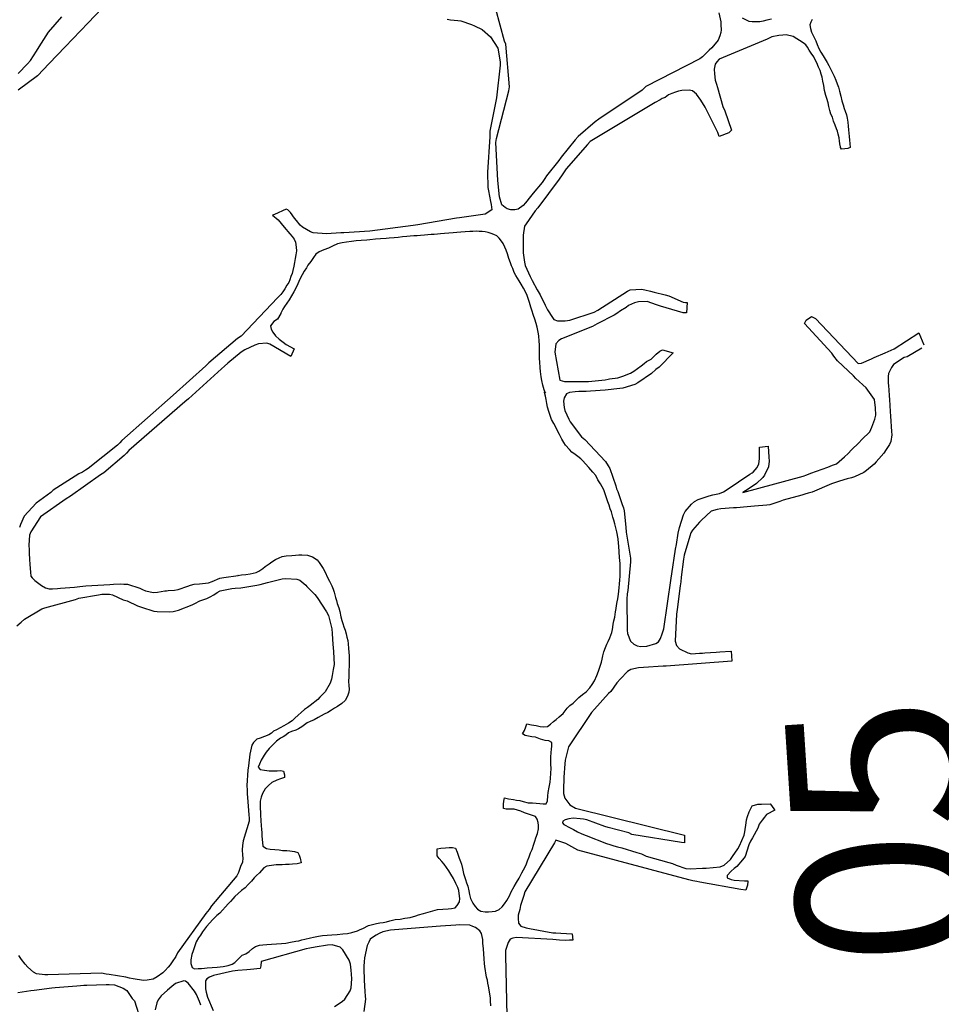
# Model space of a CAD drawing. Units: metres. Extents: x 663899 to 707029, y 2262845 to 2277289.
# Drawn here: x 704486 to 704799, y 2263474 to 2263808 of the extents above; entities that cross this region are included whole.
import ezdxf

# ---------------------------------------------------------------- set-up
doc = ezdxf.new("R2010")
doc.units = ezdxf.units.M
doc.header["$MEASUREMENT"] = 0
for name, color, linetype in [('CAMINOS', 131, 'Continuous'), ('NUMERO DE COLONIA', 3, 'Continuous'), ('POLIGONOS_MANZANAS', 47, 'Continuous')]:
    doc.layers.add(name, color=color, linetype=linetype)

msp = doc.modelspace()

# ---------------------------------------------------------------- linework, layer by layer
at = {"layer": 'CAMINOS'}
for points in [[(704723.759, 2263810.616), (704724.365, 2263807.591), (704724.439, 2263806.574), (704724.56, 2263804.893), (704724.362, 2263803.996), (704724.091, 2263802.814), (704723.441, 2263801.295), (704721.343, 2263798.787), (704720.46, 2263797.918), (704718.188, 2263795.692), (704717.264, 2263794.959), (704698.934, 2263785.558), (704697.598, 2263784.316), (704682.93, 2263774.467), (704681.659, 2263773.601), (704675.939, 2263768.646), (704674.924, 2263767.457), (704670.093, 2263761.575), (704669.323, 2263760.435), (704665.091, 2263755.278), (704664.52, 2263754.384), (704663.613, 2263752.986), (704660.559, 2263749.34), (704659.651, 2263748.174), (704657.972, 2263746.1), (704657.188, 2263745.144), (704655.495, 2263743.891), (704654.33, 2263743.713), (704653.033, 2263743.636), (704651.733, 2263744.037), (704651.054, 2263744.422), (704650.004, 2263745.43), (704649.124, 2263748.156), (704648.636, 2263753.622), (704647.951, 2263766.529), (704648.177, 2263767.909), (704652.274, 2263784.152), (704652.561, 2263785.536), (704651.283, 2263799.996), (704650.901, 2263800.975), (704647.907, 2263811.932)], [(704485.574, 2263790.024), (704488.716, 2263793.304), (704489.686, 2263794.475), (704491.828, 2263797.668), (704492.719, 2263799.065), (704495.861, 2263804.064), (704500.37, 2263809.257)], [(704631.335, 2263808.471), (704632.494, 2263808.307), (704635.042, 2263808.011), (704636.059, 2263807.883), (704639.601, 2263806.729), (704640.656, 2263806.278), (704643.28, 2263804.949), (704646.081, 2263802.455), (704648.561, 2263798.606), (704649.421, 2263794.004), (704649.423, 2263792.904), (704648.086, 2263781.803), (704645.871, 2263770.407), (704645.856, 2263768.485), (704645.036, 2263756.447), (704645.197, 2263751.22), (704645.371, 2263750.101), (704646.078, 2263746.542), (704646.372, 2263745.478), (704646.567, 2263743.648), (704644.234, 2263742.239), (704635.595, 2263740.995), (704634.537, 2263740.84), (704621.368, 2263738.556), (704619.767, 2263738.393), (704605.053, 2263736.461), (704596.271, 2263735.903), (704595.268, 2263735.831), (704590.297, 2263735.533), (704585.853, 2263735.878), (704584.911, 2263736.259), (704582.149, 2263737.78), (704581.389, 2263738.437), (704580.141, 2263740.036), (704579.49, 2263740.904), (704578.079, 2263742.832), (704577.255, 2263743.718), (704576.618, 2263743.95), (704572.64, 2263742.143), (704572.023, 2263741.882), (704573.919, 2263740.315), (704575.977, 2263737.798), (704577.943, 2263735.492), (704578.655, 2263734.644), (704579.315, 2263733.67), (704579.822, 2263732.668), (704580.065, 2263731.027), (704580.158, 2263729.732), (704579.973, 2263728.432), (704579.678, 2263727.155), (704579.448, 2263725.837), (704579.231, 2263724.551), (704578.905, 2263723.055), (704578.635, 2263722.06), (704578.263, 2263720.994), (704577.936, 2263719.947), (704577.538, 2263719.005), (704576.91, 2263718.044), (704576.239, 2263716.834), (704575.521, 2263715.805), (704574.842, 2263714.92), (704573.652, 2263713.795), (704561.37, 2263700.741), (704560.127, 2263699.923), (704550.331, 2263691.73), (704549.356, 2263690.636), (704538.217, 2263680.641), (704520.756, 2263665.244), (704520.115, 2263664.469), (704519.361, 2263663.748), (704509.289, 2263655.736)], [(704755.395, 2263808.417), (704754.946, 2263807.521), (704754.689, 2263806.551), (704754.823, 2263805.313), (704755.23, 2263804.103), (704755.734, 2263802.977), (704756.281, 2263802.054), (704756.678, 2263801.102), (704757.166, 2263799.838), (704757.749, 2263798.536), (704758.353, 2263797.314), (704759.124, 2263795.971), (704759.808, 2263794.877), (704760.561, 2263793.715), (704761.096, 2263792.746), (704761.773, 2263791.424), (704762.293, 2263790.3), (704762.862, 2263789.135), (704763.466, 2263787.775), (704763.935, 2263786.555), (704764.368, 2263785.377), (704764.733, 2263783.964), (704765.134, 2263782.325), (704765.576, 2263780.751), (704765.966, 2263779.387), (704766.328, 2263778.156), (704766.668, 2263777.167), (704767.072, 2263775.972), (704767.384, 2263774.797), (704767.576, 2263773.429), (704767.708, 2263772.07), (704767.824, 2263770.861), (704767.931, 2263769.743), (704768.036, 2263768.656), (704768.165, 2263767.311), (704768.268, 2263766.239), (704768.395, 2263764.925), (704767.558, 2263764.585), (704766.547, 2263764.472), (704765.383, 2263764.36), (704765.08, 2263764.819), (704765.013, 2263765.194), (704764.973, 2263765.449), (704764.774, 2263767.045), (704764.641, 2263768.115), (704764.304, 2263769.394), (704764.025, 2263770.389), (704763.762, 2263771.232), (704763.203, 2263772.428), (704762.655, 2263773.855), (704762.316, 2263775.164), (704761.806, 2263776.181), (704761.411, 2263777.424), (704761.095, 2263778.812), (704760.836, 2263780.083), (704760.372, 2263781.577), (704760.08, 2263782.54), (704759.638, 2263784.282), (704759.351, 2263785.992), (704759.088, 2263787.461), (704758.814, 2263788.73), (704758.495, 2263789.827), (704758.101, 2263791.07), (704757.638, 2263792.23), (704756.97, 2263793.629), (704756.49, 2263794.65), (704755.949, 2263795.681), (704755.13, 2263796.897), (704754.461, 2263797.992), (704753.891, 2263798.989), (704753.28, 2263799.798), (704752.42, 2263800.446), (704748.994, 2263802.569), (704746.546, 2263803.183), (704745.485, 2263803.075), (704744.115, 2263802.929), (704741.733, 2263802.432), (704740.147, 2263801.635), (704738.757, 2263801.116), (704723.826, 2263794.906), (704723.039, 2263793.998), (704722.444, 2263793.211), (704722.165, 2263791.501), (704722.279, 2263789.928), (704722.469, 2263787.726), (704722.908, 2263786.378), (704723.312, 2263785.292), (704725.051, 2263778.816), (704725.715, 2263777.36), (704728.055, 2263770.727), (704727.154, 2263769.903), (704723.821, 2263768.607), (704723.424, 2263770.02), (704719.6, 2263777.446), (704719.035, 2263778.613), (704717.597, 2263780.911), (704716.084, 2263782.971), (704714.728, 2263784.144), (704713.659, 2263784.346), (704711.095, 2263784.207), (704710.02, 2263784.067), (704709.024, 2263783.685), (704707.709, 2263783.218), (704706.643, 2263782.723), (704705.433, 2263781.876), (704704.481, 2263781.543), (704703.756, 2263781.073), (704702.022, 2263780.172), (704679.923, 2263766.935), (704679.084, 2263765.883), (704671.836, 2263757.641), (704670.476, 2263755.636), (704669.428, 2263754.058), (704662.178, 2263744.328), (704661.303, 2263743.35), (704658.26, 2263738.899), (704657.648, 2263738.142), (704657.186, 2263735.086), (704657.187, 2263733.801), (704657.153, 2263730.203), (704657.232, 2263729.093), (704657.652, 2263725.868), (704657.921, 2263724.726), (704659.538, 2263721.015), (704660.298, 2263719.722), (704661.976, 2263716.465), (704663.014, 2263714.757), (704664.677, 2263711.267), (704665.518, 2263709.732), (704667.137, 2263707.06), (704667.606, 2263706.365), (704668.83, 2263705.957), (704671.432, 2263705.991), (704673.096, 2263706.142), (704681.378, 2263708.895), (704682.586, 2263709.556), (704692.643, 2263716.048), (704693.616, 2263716.537), (704697.386, 2263716.717), (704698.593, 2263716.54), (704700.459, 2263716.04), (704701.755, 2263715.7), (704705.444, 2263714.851), (704706.763, 2263714.42), (704711.641, 2263712.355), (704712.41, 2263712.225), (704713, 2263712.206), (704712.698, 2263708.666), (704711.535, 2263708.674), (704703.866, 2263710.956), (704702.468, 2263711.412), (704699.336, 2263712.488), (704696.367, 2263712.366), (704695.085, 2263712.103), (704693.044, 2263711.165), (704692.207, 2263710.516), (704690.245, 2263709.351), (704689.009, 2263708.425), (704688.148, 2263707.897), (704682.364, 2263704.891), (704680.801, 2263704.003), (704670.265, 2263699.831), (704669.294, 2263699.312), (704668.324, 2263698.157), (704667.97, 2263695.326), (704669.609, 2263685.759), (704671.233, 2263685.365), (704676.851, 2263685.307), (704678.138, 2263685.291), (704679.465, 2263685.387), (704685.027, 2263685.882), (704686.065, 2263686.097), (704686.569, 2263686.211), (704689.406, 2263686.633), (704690.375, 2263686.967), (704691.028, 2263687.153), (704693.728, 2263688.185), (704694.785, 2263688.805), (704697.272, 2263690.658), (704698.346, 2263691.448), (704699.121, 2263692.094), (704700.675, 2263692.903), (704701.387, 2263693.56), (704702.36, 2263694.684), (704703.703, 2263695.633), (704704.57, 2263696.068), (704708.157, 2263695.134), (704703.411, 2263690.234), (704702.352, 2263689.429), (704700.795, 2263688.03), (704696.204, 2263684.832), (704695.127, 2263684.288), (704691.073, 2263683.097), (704690.013, 2263682.957), (704685.027, 2263682.442), (704680.08, 2263682.038), (704678.579, 2263681.991), (704676.087, 2263681.935), (704674.868, 2263681.847), (704672.964, 2263681.585), (704671.915, 2263681.09), (704671.098, 2263679.745), (704670.959, 2263678.666), (704671.096, 2263676.553), (704671.419, 2263675.507), (704672.751, 2263672.535), (704673.174, 2263671.62), (704676.985, 2263666.503), (704678.183, 2263665.598), (704685.156, 2263658.152), (704686.101, 2263656.671), (704686.711, 2263655.723), (704688.667, 2263649.929), (704688.945, 2263648.864), (704689.325, 2263647.9), (704690.863, 2263643.563), (704691.337, 2263642.358), (704691.567, 2263641.336), (704692.091, 2263635.81), (704692.225, 2263634.163), (704693.688, 2263625.31), (704693.72, 2263623.996), (704692.776, 2263614.319), (704692.565, 2263613.173), (704692.399, 2263611.394), (704692.577, 2263600.791), (704692.652, 2263599.743), (704693.727, 2263597.108), (704694.795, 2263596.055), (704695.968, 2263595.488), (704697.254, 2263595.303), (704699.216, 2263595.398), (704702.345, 2263596.29), (704703.184, 2263596.91), (704703.915, 2263597.954), (704704.497, 2263599.562), (704704.976, 2263601.285), (704707.557, 2263618.55), (704707.746, 2263620.004), (704709, 2263628.401), (704709.356, 2263629.916), (704709.924, 2263633.846), (704710.313, 2263635.749), (704711.757, 2263640.007), (704712.278, 2263641.176), (704714.426, 2263643.625), (704715.472, 2263644.6), (704716.632, 2263645.273), (704720.375, 2263646.488), (704721.669, 2263646.814), (704723.962, 2263647.275), (704725.319, 2263647.791), (704729.56, 2263650.686), (704730.437, 2263651.199), (704734.234, 2263653.799), (704735.081, 2263654.309), (704735.346, 2263654.499), (704736.794, 2263656.137), (704737.251, 2263657.317), (704737.51, 2263659.087), (704737.543, 2263660.144), (704737.497, 2263662.062), (704737.517, 2263663.071), (704740.443, 2263663.344), (704740.726, 2263659.646), (704740.811, 2263658.272), (704740.591, 2263656.381), (704739.184, 2263653.537), (704738.64, 2263652.691), (704736.537, 2263650.695), (704733.653, 2263648.767), (704732.81, 2263648.194), (704731.909, 2263647.571), (704752.387, 2263653.205), (704753.581, 2263653.633), (704755.031, 2263654.156), (704760.759, 2263656.213), (704762.309, 2263656.867), (704763.667, 2263657.384), (704766.474, 2263659.726), (704767.664, 2263660.85), (704768.8, 2263662.095), (704771.262, 2263664.488), (704772.283, 2263665.585), (704775.01, 2263668.185), (704775.758, 2263669.851), (704776.774, 2263672.528), (704777.09, 2263673.945), (704776.988, 2263676.433), (704776.664, 2263679.199), (704773.813, 2263683.238), (704770.316, 2263686.349), (704769.431, 2263687.231), (704764.07, 2263692.328), (704762.853, 2263693.929), (704762.099, 2263694.914), (704752.867, 2263705.093), (704753.452, 2263706.205), (704755.221, 2263707.48), (704756.514, 2263706.752), (704771.124, 2263691.474), (704772.215, 2263691.6), (704775.582, 2263693.084), (704776.54, 2263693.54), (704780.306, 2263695.084), (704781.253, 2263695.493), (704783.338, 2263696.45), (704791.696, 2263701.873), (704793.38, 2263697.842)], [(704741.665, 2263808.517), (704740.03, 2263808.182), (704738.785, 2263807.813), (704737.637, 2263807.606), (704736.635, 2263807.533), (704735.084, 2263807.53), (704734.032, 2263807.702), (704731.778, 2263808.856)], [(704685.2, 2263646.827), (704684.585, 2263648.471), (704684.059, 2263649.518), (704683.455, 2263650.59), (704682.627, 2263651.972), (704681.861, 2263653.342), (704680.925, 2263654.483), (704680.232, 2263655.269), (704679.55, 2263656.135), (704678.394, 2263657.322), (704677.53, 2263658.344), (704676.824, 2263659.099), (704675.796, 2263659.799), (704674.877, 2263660.507), (704673.776, 2263661.358), (704672.91, 2263662.178), (704671.64, 2263663.668), (704671.077, 2263664.587), (704670.296, 2263665.755), (704669.512, 2263667.372), (704668.867, 2263668.565), (704668.284, 2263669.763), (704667.569, 2263671.091), (704666.852, 2263672.419), (704666.335, 2263673.775), (704665.895, 2263675.154), (704665.492, 2263676.644), (704665.248, 2263677.881), (704665.059, 2263679.2), (704664.818, 2263680.391), (704664.497, 2263681.608), (704664.447, 2263681.867), (704664.778, 2263681.365), (704664.306, 2263682.54), (704663.928, 2263684.124), (704663.519, 2263685.691), (704663.341, 2263686.871), (704663.114, 2263688.73), (704662.962, 2263689.959), (704662.813, 2263692.024), (704662.736, 2263693.089), (704662.72, 2263694.822), (704662.709, 2263696.247), (704662.703, 2263697.828), (704662.63, 2263699.062), (704662.504, 2263700.805), (704662.333, 2263702.093), (704661.959, 2263703.834), (704661.572, 2263705.108), (704661.16, 2263706.534), (704660.711, 2263707.804), (704660.149, 2263709.576), (704659.84, 2263710.622), (704659.385, 2263712.201), (704659.064, 2263713.201), (704658.582, 2263714.514), (704658.086, 2263715.579), (704657.298, 2263717.041), (704656.551, 2263718.366), (704655.863, 2263719.51), (704655.255, 2263720.427), (704654.71, 2263721.316), (704654.132, 2263722.438), (704653.635, 2263723.749), (704653.272, 2263724.684), (704652.84, 2263725.722), (704652.289, 2263727.139), (704651.82, 2263728.686), (704651.371, 2263729.97), (704650.987, 2263730.981), (704650.387, 2263732.209), (704649.797, 2263733.064), (704649.078, 2263734.004), (704648.26, 2263734.813), (704647.279, 2263735.3), (704646.313, 2263735.586), (704645.354, 2263735.983), (704644.299, 2263736.2), (704643.269, 2263736.296), (704642.241, 2263736.361), (704641.225, 2263736.474), (704640.117, 2263736.362), (704639.053, 2263736.286), (704637.495, 2263736.173), (704635.997, 2263736.08), (704634.671, 2263735.984), (704633.39, 2263735.891), (704631.879, 2263735.783), (704630.429, 2263735.677), (704629.152, 2263735.539), (704628.044, 2263735.427), (704626.982, 2263735.319), (704625.963, 2263735.246), (704624.791, 2263735.161), (704623.619, 2263735.077), (704622.309, 2263734.982), (704621.152, 2263734.898), (704619.995, 2263734.815), (704618.776, 2263734.726), (704617.681, 2263734.646), (704616.221, 2263734.479), (704614.729, 2263734.294), (704613.312, 2263734.176), (704611.677, 2263734.058), (704610.675, 2263733.97), (704608.702, 2263733.812), (704606.96, 2263733.67), (704605.114, 2263733.474), (704604.082, 2263733.384), (704602.107, 2263733.241), (704600.472, 2263733.123), (704598.901, 2263732.978), (704597.094, 2263732.677), (704595.682, 2263732.467), (704594.125, 2263732.122), (704592.444, 2263731.365), (704591.022, 2263730.657), (704589.501, 2263730.036), (704587.905, 2263729.378), (704586.718, 2263728.642), (704585.889, 2263727.45), (704585.035, 2263726.179), (704584.062, 2263724.839), (704583.521, 2263723.978), (704582.721, 2263722.819), (704582.03, 2263721.638), (704581.274, 2263720.096), (704580.582, 2263718.512), (704579.892, 2263717.113), (704579.225, 2263715.841), (704578.444, 2263714.406), (704577.67, 2263713.11), (704576.839, 2263711.949), (704576.022, 2263710.821), (704575.512, 2263709.932), (704574.823, 2263708.533), (704574.801, 2263708.498), (704573.666, 2263706.528), (704572.495, 2263705.762), (704571.288, 2263704.233), (704571.537, 2263703.167), (704572.143, 2263702.063), (704572.986, 2263700.915), (704574.22, 2263699.718), (704575.592, 2263698.749), (704576.643, 2263697.956), (704579.388, 2263696.435), (704578.196, 2263693.838), (704571.082, 2263698.081), (704570.104, 2263698.32), (704567.268, 2263698.084), (704565.992, 2263697.713), (704562.575, 2263696.087), (704561.359, 2263695.317), (704556.78, 2263691.53), (704555.639, 2263690.595), (704554.635, 2263689.67), (704543.482, 2263679.456), (704542.189, 2263678.464), (704523.187, 2263661.872), (704522.322, 2263660.972), (704521.603, 2263660.176), (704514.709, 2263654.315), (704513.477, 2263653.56), (704503.345, 2263646.38), (704501.844, 2263645.466), (704493.136, 2263639.396), (704489.895, 2263634.265), (704489.436, 2263633.1), (704489.22, 2263629.66), (704489.253, 2263628.128), (704489.263, 2263626.92), (704489.377, 2263624.913), (704489.504, 2263623.156), (704489.694, 2263620.535), (704489.855, 2263619.152), (704490.266, 2263618.624), (704491.2, 2263617.715), (704493.421, 2263615.954), (704494.835, 2263615.266), (704496.061, 2263614.828), (704497.205, 2263614.864), (704498.901, 2263614.987), (704499.935, 2263615.062), (704504.695, 2263615.484), (704506.542, 2263615.679), (704508.498, 2263615.867), (704516.647, 2263616.394), (704517.898, 2263616.439), (704520.372, 2263616.54), (704521.506, 2263616.513), (704522.723, 2263616.415), (704526.912, 2263615.091), (704527.813, 2263614.629), (704528.809, 2263614.159), (704531.528, 2263613.643), (704532.869, 2263613.756), (704535.442, 2263614.19), (704535.997, 2263614.245), (704536.537, 2263614.284), (704538.727, 2263614.443), (704539.941, 2263614.593), (704543.193, 2263615.727), (704544.108, 2263616.133), (704545.344, 2263616.41), (704547.194, 2263616.558), (704548.213, 2263616.632), (704550.234, 2263616.965), (704551.432, 2263617.345), (704554.112, 2263618.453), (704555.438, 2263618.766), (704560.299, 2263619.382), (704560.2, 2263619.39), (704561.489, 2263619.576), (704562.965, 2263619.745), (704564.425, 2263619.928), (704565.478, 2263620.143), (704566.449, 2263620.447), (704567.36, 2263620.93), (704568.661, 2263621.8), (704569.452, 2263622.446), (704570.889, 2263623.371), (704571.82, 2263624.012), (704573.066, 2263624.784), (704574.306, 2263625.432), (704575.33, 2263625.861), (704576.693, 2263626.085), (704578.62, 2263626.239), (704579.777, 2263626.323), (704580.951, 2263626.376), (704581.988, 2263626.421), (704583.841, 2263626.307), (704585.591, 2263625.69), (704587.199, 2263624.675), (704587.899, 2263623.795), (704588.574, 2263622.822), (704589.206, 2263621.798), (704589.999, 2263620.259), (704590.618, 2263618.986), (704591.427, 2263617.464), (704592.179, 2263615.86), (704592.601, 2263614.729), (704592.934, 2263613.762), (704593.439, 2263611.938), (704593.715, 2263610.904), (704594.018, 2263609.934), (704594.559, 2263608.454), (704594.87, 2263607.144), (704595.268, 2263605.298), (704595.585, 2263604.127), (704595.942, 2263603.053), (704596.285, 2263601.962), (704596.648, 2263600.795), (704597.013, 2263599.598), (704597.315, 2263598.426), (704597.555, 2263597.266), (704597.707, 2263596.222), (704597.838, 2263594.636), (704597.932, 2263593.326), (704598.01, 2263592.045), (704598.013, 2263590.929), (704598.04, 2263589.909), (704598.025, 2263588.823), (704597.942, 2263586.972), (704597.891, 2263585.109), (704597.834, 2263583.323), (704597.913, 2263582.011), (704598.017, 2263580.794), (704597.967, 2263579.768), (704597.527, 2263578.357), (704596.689, 2263576.871), (704595.61, 2263575.909), (704594.072, 2263574.883), (704593.091, 2263574.301), (704592.026, 2263573.589), (704590.749, 2263572.815), (704589.565, 2263572.249), (704588.594, 2263571.744), (704587.54, 2263571.095), (704586.21, 2263570.394), (704584.77, 2263569.732), (704583.808, 2263569.306), (704581.933, 2263568.008), (704580.855, 2263567.264), (704579.907, 2263566.87), (704578.404, 2263566.435), (704577.48, 2263565.903), (704576.494, 2263565.167), (704575.592, 2263564.574), (704574.698, 2263564.076), (704573.344, 2263563.063), (704572.197, 2263561.988), (704570.903, 2263560.593), (704569.802, 2263559.305), (704569.156, 2263558.374), (704568.182, 2263556.631), (704567.521, 2263555.249), (704567.143, 2263554.262), (704567.806, 2263553.457), (704569.308, 2263553.271), (704570.844, 2263553.042), (704572.182, 2263552.984), (704573.557, 2263553.052), (704574.824, 2263553.113), (704575.723, 2263552.898), (704576.11, 2263551.625), (704576.128, 2263550.727), (704574.735, 2263550.27), (704573.414, 2263549.881), (704571.817, 2263549.021), (704570.647, 2263548.053), (704569.489, 2263546.915), (704568.552, 2263545.298), (704568.117, 2263544.026), (704567.827, 2263542.657), (704567.764, 2263541.397), (704567.801, 2263540.238), (704567.876, 2263538.988), (704567.955, 2263537.893), (704568.086, 2263536.09), (704568.182, 2263534.329), (704568.253, 2263533.142), (704568.341, 2263531.909), (704568.415, 2263530.891), (704568.502, 2263529.703), (704568.574, 2263528.686), (704568.73, 2263527.395), (704569.946, 2263526.662), (704571.254, 2263526.37), (704572.762, 2263526.309), (704574.292, 2263526.171), (704575.44, 2263525.944), (704576.836, 2263525.936), (704577.943, 2263525.846), (704579.512, 2263525.588), (704580.557, 2263525.307), (704581.059, 2263524.352), (704581.383, 2263523.305), (704581.71, 2263521.795), (704580.33, 2263521.37), (704578.787, 2263521.258), (704577.674, 2263521.208), (704576.376, 2263521.162), (704575.232, 2263521.11), (704573.299, 2263521.031), (704571.654, 2263520.835), (704570.119, 2263520.631), (704569.001, 2263520.007), (704567.572, 2263518.324), (704566.61, 2263517.479), (704565.723, 2263516.672), (704564.889, 2263515.558), (704563.715, 2263514.419), (704562.757, 2263513.296), (704561.481, 2263512.288), (704560.298, 2263511.289), (704559.176, 2263510.293), (704558.503, 2263509.516), (704557.733, 2263508.592), (704556.939, 2263507.776), (704555.974, 2263506.76), (704554.997, 2263505.682), (704554.048, 2263504.653), (704553.07, 2263503.823), (704551.548, 2263502.349), (704550.657, 2263501.371), (704549.575, 2263500.053), (704548.922, 2263499.215), (704548.256, 2263498.345), (704547.503, 2263497.19), (704546.829, 2263496.212), (704546.01, 2263494.897), (704545.547, 2263493.563), (704545.004, 2263491.865), (704544.617, 2263490.566), (704544.254, 2263488.727), (704544.244, 2263487.58), (704544.732, 2263486.189), (704545.511, 2263485.702), (704546.762, 2263485.778), (704547.81, 2263485.854), (704548.829, 2263485.927), (704549.831, 2263486), (704551.496, 2263486.135), (704553.189, 2263486.32), (704555.203, 2263486.543), (704556.89, 2263486.805), (704558.295, 2263487.31), (704559.182, 2263487.916), (704559.951, 2263488.638), (704560.744, 2263489.47), (704561.69, 2263490.329), (704562.986, 2263490.841), (704564.066, 2263491.555), (704565.247, 2263492.585), (704566.186, 2263493.335), (704567.564, 2263493.776), (704568.658, 2263493.886), (704570.061, 2263493.988), (704571.696, 2263494.105), (704573.316, 2263494.223), (704575.012, 2263494.345), (704576.537, 2263494.487), (704578.099, 2263494.755), (704579.906, 2263495.072), (704580.898, 2263495.283), (704581.98, 2263495.547), (704583.033, 2263495.794), (704584.862, 2263496.22), (704585.897, 2263496.481), (704587.593, 2263496.836), (704588.992, 2263497), (704590.595, 2263497.131), (704592.121, 2263497.257), (704593.939, 2263497.419), (704595.881, 2263497.575), (704597.527, 2263497.757), (704599.012, 2263498.019), (704600.86, 2263498.617), (704601.837, 2263499.044), (704602.753, 2263499.452), (704604.608, 2263500.392), (704605.576, 2263500.725), (704607.377, 2263501.119), (704608.477, 2263501.338), (704609.598, 2263501.511), (704610.791, 2263501.738), (704611.872, 2263502.002), (704613.686, 2263502.428), (704615.362, 2263502.626), (704616.956, 2263502.881), (704618.748, 2263503.181), (704620.728, 2263503.68), (704621.68, 2263504.028), (704623.366, 2263504.507), (704624.883, 2263504.973), (704626.536, 2263505.48), (704628.091, 2263505.84), (704629.862, 2263506.015), (704631.668, 2263506.13), (704632.809, 2263506.212), (704634.062, 2263506.474), (704634.767, 2263507.223), (704635.526, 2263508.517), (704635.678, 2263509.628), (704635.492, 2263511.351), (704635.278, 2263512.389), (704634.961, 2263513.342), (704634.347, 2263514.754), (704633.485, 2263516.381), (704632.627, 2263517.946), (704631.987, 2263519.078), (704631.177, 2263520.212), (704630.371, 2263521.27), (704629.61, 2263522.145), (704628.683, 2263523.163), (704627.976, 2263524.15), (704627.927, 2263525.479), (704627.959, 2263526.535), (704629.2, 2263526.749), (704630.823, 2263526.819), (704632.056, 2263526.909), (704633.213, 2263526.993), (704634.161, 2263526.751), (704634.74, 2263525.382), (704635.491, 2263523.376), (704635.871, 2263522.195), (704636.203, 2263521.242), (704636.542, 2263519.779), (704636.896, 2263518.085), (704637.231, 2263517.102), (704637.6, 2263516.074), (704637.99, 2263514.971), (704638.386, 2263513.791), (704638.685, 2263512.217), (704638.945, 2263510.98), (704639.288, 2263509.673), (704640.086, 2263508.072), (704640.853, 2263506.888), (704641.674, 2263506.048), (704642.795, 2263505.338), (704644.315, 2263505.123), (704645.388, 2263505.077), (704646.684, 2263505.17), (704647.758, 2263505.326), (704649.063, 2263505.932), (704650.026, 2263506.776), (704650.818, 2263507.825), (704651.639, 2263508.907), (704652.515, 2263510.521)], [(704792.764, 2263696.682), (704787.782, 2263693.749), (704786.731, 2263693.487), (704783.107, 2263691.071), (704782.369, 2263690.134), (704781.431, 2263688.098), (704781.215, 2263687.013), (704781.279, 2263684.848), (704781.35, 2263683.846), (704781.448, 2263682.505), (704781.594, 2263680.486), (704781.682, 2263679.268), (704781.983, 2263675.105), (704782.092, 2263673.594), (704782.438, 2263668.381), (704782.511, 2263667.162), (704782.191, 2263664.939), (704781.737, 2263663.929), (704780.577, 2263662.171), (704779.768, 2263660.936), (704778.055, 2263659.106), (704777.217, 2263658.039), (704776.527, 2263657.291), (704773.957, 2263655.091), (704773.014, 2263654.418), (704769.882, 2263652.905), (704768.755, 2263652.622), (704767.383, 2263652.306), (704764.717, 2263651.447), (704763.053, 2263650.862), (704761.991, 2263650.538), (704755.416, 2263647.768), (704754.127, 2263647.365), (704752.927, 2263647.015), (704751.881, 2263646.691), (704745.603, 2263644.95), (704744.425, 2263644.524), (704741.093, 2263643.431), (704739.989, 2263643.258), (704735.89, 2263642.916), (704734.61, 2263642.807), (704733.362, 2263642.716), (704729.738, 2263642.44), (704728.658, 2263642.361), (704724.417, 2263642.054), (704723.161, 2263641.84), (704721.144, 2263641.213), (704717.873, 2263638.203), (704717.119, 2263637.482), (704714.722, 2263634.829), (704714.229, 2263633.926), (704713.861, 2263632.798), (704711.974, 2263626.293), (704711.697, 2263624.986), (704710.96, 2263618.874), (704710.827, 2263617.283), (704710.568, 2263615.932), (704709.529, 2263607.798), (704709.332, 2263606.234), (704708.92, 2263597.138), (704709.368, 2263595.652), (704710.32, 2263594.497), (704713.162, 2263593.152), (704714.397, 2263592.792), (704717.129, 2263592.974), (704718.193, 2263593.052), (704718.983, 2263593.062), (704722.854, 2263593.343), (704724.025, 2263593.442), (704727.835, 2263593.718), (704727.87, 2263593.658), (704727.985, 2263592.086), (704728.18, 2263590.241), (704705.77, 2263588.604), (704704.767, 2263588.531), (704698.13, 2263588.113), (704696.356, 2263587.985), (704693.85, 2263587.478), (704692.707, 2263586.776), (704690.235, 2263584.288), (704689.095, 2263582.904), (704687.03, 2263579.95), (704686.228, 2263579.241), (704681.397, 2263574.01), (704680.426, 2263572.855), (704672.636, 2263561.148), (704672.252, 2263559.819), (704671.487, 2263556.68), (704671.393, 2263555.417), (704671.027, 2263550.819), (704670.882, 2263546.408), (704670.947, 2263545.282), (704671.322, 2263543.743), (704673.118, 2263541.424), (704674.963, 2263540.349), (704712.007, 2263531.096), (704712.053, 2263528.527), (704710.978, 2263528.604), (704694.185, 2263531.403), (704693.064, 2263531.895), (704686.121, 2263533.779), (704684.918, 2263534.111), (704678.863, 2263536.37), (704677.717, 2263536.565), (704676.573, 2263536.731), (704674.17, 2263536.96), (704672.683, 2263536.712), (704671.501, 2263536.333), (704670.646, 2263535.946), (704670.532, 2263535.379), (704671.027, 2263534.734), (704673.151, 2263533.678), (704674.267, 2263533.046), (704675.654, 2263532.295), (704677.18, 2263531.567), (704678.617, 2263530.99), (704685.492, 2263528.326), (704686.715, 2263527.934), (704688.035, 2263527.472), (704689.297, 2263527.175), (704690.779, 2263526.833), (704695.87, 2263525.264), (704697.425, 2263524.756), (704698.986, 2263523.97), (704706.755, 2263521.821), (704707.987, 2263521.507), (704709.19, 2263520.943), (704712.479, 2263519.863), (704713.946, 2263519.721), (704718.151, 2263519.886), (704719.418, 2263519.962), (704724.19, 2263520.431), (704725.488, 2263520.913), (704727.655, 2263522.899), (704728.388, 2263523.912), (704730.182, 2263526.553), (704730.716, 2263527.536), (704732.334, 2263531.094), (704732.586, 2263532.321), (704733.003, 2263535.358), (704733.13, 2263536.39), (704733.449, 2263537.544), (704734.017, 2263539.12), (704735.07, 2263541.071), (704736.952, 2263541.641), (704738.204, 2263541.685), (704741.125, 2263541.819), (704741.649, 2263541.205), (704742.621, 2263539.788), (704742.721, 2263539.687), (704739.964, 2263538.14), (704739.235, 2263537.296), (704738.393, 2263536.29), (704737.424, 2263534.887), (704736.937, 2263533.473), (704735.113, 2263530.195), (704734.463, 2263529.094), (704733.856, 2263527.841), (704732.606, 2263523.907), (704731.773, 2263522.778), (704729.798, 2263520.496), (704728.901, 2263519.827), (704727.914, 2263518.903), (704726.501, 2263517.422), (704726.573, 2263516.637), (704727.882, 2263516.112), (704728.876, 2263515.889), (704732.489, 2263515.655), (704733.517, 2263515.59), (704733.607, 2263515.425), (704733.51, 2263514.194), (704732.92, 2263512.493), (704731.173, 2263512.631), (704717.252, 2263515.172), (704716.185, 2263515.343), (704714.924, 2263515.639), (704713.501, 2263516.001), (704675.781, 2263526.043), (704674.796, 2263526.575), (704671.682, 2263528.272), (704670.689, 2263528.697), (704669.309, 2263529.124), (704668.309, 2263529.454), (704667.878, 2263528.554), (704657.815, 2263511.834), (704657.435, 2263510.66), (704656.315, 2263507.278), (704656.016, 2263505.846), (704655.452, 2263503.991), (704655.475, 2263502.815), (704655.651, 2263501.232), (704656.457, 2263500.174), (704658.212, 2263499.697), (704659.407, 2263499.474), (704667.315, 2263497.954), (704668.356, 2263497.935), (704670.05, 2263497.872), (704673.849, 2263497.652), (704674.038, 2263495.48), (704673.003, 2263495.42), (704671.595, 2263495.381), (704669.571, 2263495.498), (704667.306, 2263495.736), (704654.903, 2263496.358), (704653.66, 2263496.191), (704652.821, 2263495.789), (704652.138, 2263494.717), (704651.209, 2263491.907), (704651.233, 2263490.297), (704651.663, 2263469.778)], [(704509.289, 2263655.736), (704508.463, 2263655.15), (704507.436, 2263654.548), (704506.193, 2263653.932), (704497.431, 2263648.386), (704496.646, 2263647.663), (704491.658, 2263643.97), (704487.637, 2263639.526), (704486.363, 2263636.783), (704485.977, 2263635.686)], [(704652.515, 2263510.521), (704653.172, 2263511.932), (704654.099, 2263513.688), (704654.978, 2263515.038), (704655.805, 2263516.477), (704656.789, 2263518.299), (704657.314, 2263519.406), (704657.876, 2263520.424), (704658.375, 2263521.452), (704658.726, 2263522.391), (704659.26, 2263523.794), (704659.706, 2263525.128), (704660.24, 2263526.329), (704660.874, 2263528.063), (704661.216, 2263529.127), (704661.552, 2263530.267), (704662.048, 2263531.76), (704662.4, 2263533.334), (704662.368, 2263534.417), (704662.295, 2263535.419), (704661.92, 2263536.538), (704661.415, 2263537.525), (704659.749, 2263538.04), (704657.695, 2263538.79), (704656.452, 2263539.258), (704655.231, 2263539.619), (704654.122, 2263539.957), (704652.738, 2263540.012), (704651.457, 2263539.935), (704650.464, 2263540.157), (704650.559, 2263541.838), (704650.728, 2263543.354), (704650.883, 2263543.784), (704652.271, 2263543.466), (704653.917, 2263543.213), (704654.952, 2263543.055), (704656.065, 2263542.887), (704657.219, 2263542.568), (704658.923, 2263542.18), (704660.399, 2263542.132), (704661.605, 2263541.971), (704662.838, 2263541.858), (704663.944, 2263541.783), (704665.057, 2263541.833), (704665.452, 2263542.792), (704665.603, 2263544.569), (704665.73, 2263545.601), (704666.089, 2263547.486), (704666.342, 2263549.148), (704666.537, 2263550.525), (704666.638, 2263552.129), (704666.683, 2263553.868), (704666.621, 2263555.149), (704666.625, 2263556.158), (704666.611, 2263557.629), (704666.664, 2263559.275), (704666.783, 2263560.4), (704666.942, 2263561.418), (704666.96, 2263562.675), (704665.928, 2263563.221), (704664.71, 2263563.333), (704663.127, 2263563.793), (704661.439, 2263564.414), (704660.106, 2263564.613), (704659.07, 2263564.785), (704657.857, 2263565.054), (704657.015, 2263565.551), (704657.599, 2263566.694), (704658.154, 2263568.02), (704658.501, 2263569.006), (704660.031, 2263568.651), (704661.661, 2263568.413), (704662.986, 2263568.09), (704664.098, 2263567.954), (704665.435, 2263568.113), (704666.485, 2263568.824), (704667.565, 2263569.755), (704668.381, 2263570.465), (704669.447, 2263571.378), (704670.791, 2263572.514), (704671.451, 2263573.46), (704672.135, 2263574.3), (704673.105, 2263575.254), (704674.148, 2263576.057), (704675.458, 2263577.237), (704676.164, 2263577.985), (704677.384, 2263578.911), (704678.668, 2263579.809), (704679.852, 2263581.228), (704680.625, 2263582.322), (704681.401, 2263583.603), (704682.2, 2263585.411), (704682.761, 2263586.877), (704683.165, 2263587.929), (704683.812, 2263589.929), (704684.063, 2263590.955), (704684.318, 2263592.15), (704684.66, 2263593.415), (704685.175, 2263594.878), (704685.679, 2263596.046), (704686.107, 2263596.992), (704686.669, 2263598.225), (704687.295, 2263600.069), (704687.609, 2263601.099), (704687.782, 2263602.784), (704687.806, 2263602.879), (704688.035, 2263603.996), (704688.316, 2263605.256), (704688.633, 2263607.092), (704688.787, 2263608.172), (704688.943, 2263609.238), (704689.166, 2263610.431), (704689.368, 2263611.501), (704689.594, 2263613.082), (704689.724, 2263614.083), (704689.863, 2263615.38), (704689.911, 2263616.421), (704690.007, 2263617.885), (704690.152, 2263619.104), (704690.222, 2263621.124), (704690.189, 2263622.438), (704690.128, 2263623.503), (704689.979, 2263625.554), (704689.841, 2263627.465), (704689.703, 2263629.377), (704689.615, 2263630.378), (704689.443, 2263631.9), (704689.044, 2263634.196), (704688.744, 2263635.553), (704688.413, 2263636.924), (704688.043, 2263638.168), (704687.715, 2263639.276), (704687.172, 2263641.002), (704686.817, 2263642.047), (704686.399, 2263643.319), (704685.961, 2263644.464), (704685.2, 2263646.827)], [(704485.086, 2263602.349), (704486.566, 2263603.541), (704487.733, 2263604.555), (704493.575, 2263608.031), (704494.583, 2263608.444), (704505.003, 2263611.229), (704506.194, 2263611.702), (704512.869, 2263612.883), (704513.972, 2263613.07), (704516.593, 2263613.059), (704517.644, 2263612.887), (704521.287, 2263611.182), (704522.6, 2263610.812), (704526.124, 2263609.052), (704527.459, 2263608.591), (704531.632, 2263607.281), (704532.803, 2263607.164), (704536.907, 2263607.012), (704538.279, 2263607.127), (704540.012, 2263607.608), (704544.652, 2263609.479), (704545.584, 2263609.871), (704547.242, 2263610.75), (704549.709, 2263611.596), (704550.772, 2263612.106), (704552.041, 2263612.787), (704553.224, 2263613.585), (704554.206, 2263614.152), (704558.165, 2263614.95), (704559.304, 2263615.063), (704561.277, 2263615.222), (704566.7, 2263616.125), (704567.786, 2263616.328), (704569.005, 2263616.633), (704570.352, 2263617.071), (704575.243, 2263618.277), (704576.582, 2263618.406), (704580.213, 2263618.157), (704581.244, 2263617.829), (704583.35, 2263616.152), (704583.723, 2263615.714), (704586.359, 2263612.929), (704587.175, 2263611.934), (704590.393, 2263607.099), (704591.049, 2263605.753), (704592.147, 2263601.275), (704592.295, 2263599.674), (704592.516, 2263595.971), (704592.589, 2263594.953), (704592.698, 2263593.458), (704592.915, 2263589.165), (704592.608, 2263587.408), (704592.228, 2263585.381), (704592.002, 2263584.218), (704591.589, 2263582.856), (704589.863, 2263579.91), (704588.899, 2263578.88), (704588.125, 2263578.002), (704587.361, 2263577.203), (704584.749, 2263575.17), (704583.88, 2263574.533), (704582.842, 2263573.87), (704579.54, 2263570.857), (704578.718, 2263570.007), (704577.384, 2263569.167), (704575.893, 2263568.33), (704573.389, 2263566.956), (704572.385, 2263566.465), (704571.614, 2263565.759), (704570.754, 2263565.216), (704567.766, 2263564.085), (704566.657, 2263563.772), (704565.513, 2263562.651), (704564.99, 2263561.746), (704564.343, 2263558.677), (704563.81, 2263554.687), (704563.59, 2263553.23), (704563.28, 2263548.077), (704563.335, 2263546.47), (704563.415, 2263545.143), (704563.503, 2263543.925), (704563.928, 2263538.051), (704564.009, 2263536.926), (704564.085, 2263535.878), (704561.991, 2263529.248), (704561.826, 2263527.671), (704561.735, 2263526.146), (704561.82, 2263524.323), (704561.864, 2263523.289), (704561.801, 2263522.013), (704561.12, 2263520.491), (704560.803, 2263519.524), (704560.427, 2263518.504), (704559.857, 2263517.378), (704551.25, 2263507.116), (704550.452, 2263505.927), (704549.309, 2263504.574), (704539.706, 2263491.156), (704539.113, 2263489.92), (704537.881, 2263488.095), (704537.194, 2263487.085), (704536.569, 2263486.296), (704535.523, 2263485.104), (704534.768, 2263484.399), (704532.827, 2263482.941), (704531.406, 2263482.218), (704529.357, 2263481.822), (704528.166, 2263481.783), (704524.623, 2263482.317), (704523.369, 2263482.505), (704522.181, 2263482.853), (704516.473, 2263483.742), (704515.437, 2263483.915), (704513.847, 2263484.249), (704495.625, 2263483.66), (704494.616, 2263483.68), (704491.799, 2263484.033), (704490.784, 2263484.565), (704488.875, 2263486.302), (704487.947, 2263487.35), (704486.655, 2263488.93), (704485.784, 2263490.247)], [(704646.241, 2263473.137), (704646.119, 2263474.833), (704646.046, 2263475.835), (704645.463, 2263479.822), (704645.234, 2263480.844), (704645.021, 2263481.867), (704644.792, 2263482.873), (704644.141, 2263486.53), (704644.036, 2263487.544), (704643.924, 2263489.102), (704643.673, 2263492.57), (704643.535, 2263494.482), (704643.445, 2263495.715), (704643.036, 2263497.716), (704642.462, 2263498.589), (704640.984, 2263499.737), (704640.043, 2263500.087), (704639.126, 2263500.548), (704635.694, 2263500.626), (704634.259, 2263500.537), (704629.135, 2263500.213), (704627.639, 2263500.105), (704612.114, 2263498.873), (704609.445, 2263498.262), (704608.228, 2263497.724), (704607.244, 2263497.173), (704606.28, 2263496.576), (704605.158, 2263495.782), (704604.705, 2263494.758), (704604.213, 2263493.638), (704603.294, 2263489.402), (704603.126, 2263488.088), (704603.048, 2263486.595), (704603.019, 2263484.64), (704603.101, 2263483.081), (704603.169, 2263481.908), (704603.386, 2263478.065), (704603.508, 2263476.384), (704603.564, 2263475.381), (704603.058, 2263471.238)], [(704598.94, 2263482.284), (704598.82, 2263483.949), (704598.709, 2263485.274), (704598.484, 2263487.303), (704598.028, 2263488.695), (704595.93, 2263492.185), (704594.967, 2263493.061), (704592.303, 2263493.876), (704590.67, 2263493.742), (704586.532, 2263493.071), (704584.633, 2263492.748), (704583.441, 2263492.507), (704568.121, 2263488.222), (704568.025, 2263486.774), (704567.815, 2263485.828), (704564.476, 2263485.463), (704563.275, 2263485.345), (704560.268, 2263485.112), (704558.438, 2263484.918), (704551.908, 2263483.438), (704550.628, 2263482.927), (704549.636, 2263482.267), (704549.217, 2263481.631), (704549.241, 2263478.952), (704549.431, 2263477.819), (704549.894, 2263476.132), (704551.856, 2263471.517)], [(704485.375, 2263477.68), (704489.838, 2263478.359), (704490.974, 2263478.519), (704497, 2263479.218), (704498.105, 2263479.375), (704505.491, 2263479.941), (704506.772, 2263480.034), (704507.913, 2263480.116), (704508.916, 2263480.173), (704515.472, 2263480.431), (704516.514, 2263480.398), (704518.324, 2263480.234), (704521.194, 2263479.139), (704522.478, 2263478.318), (704524.335, 2263475.585), (704525.134, 2263474.837), (704527.218, 2263468.092)], [(704547.643, 2263473.382), (704547.216, 2263474.575), (704546.114, 2263476.959), (704545.498, 2263478.17), (704543.274, 2263480.83), (704542.433, 2263481.543), (704541.866, 2263481.658), (704539.037, 2263480.678), (704537.761, 2263479.687), (704536.331, 2263478.437), (704534.139, 2263476.589), (704533.168, 2263475.233), (704532.671, 2263474.159), (704532.143, 2263471.811)], [(704593.042, 2263472.946), (704595.697, 2263474.611), (704596.569, 2263475.418), (704598.441, 2263478.265), (704598.741, 2263479.247), (704598.94, 2263482.284)]]:
    msp.add_lwpolyline(points, dxfattribs=at)
at = {"layer": 'POLIGONOS_MANZANAS'}
msp.add_lwpolyline([(704525.528, 2263824.358), (704509.304, 2263807.284), (704501.507, 2263799.112), (704496.085, 2263793.466), (704492.126, 2263789.274), (704485.538, 2263784.303)], dxfattribs=at)

# ---------------------------------------------------------------- texts
at = {"layer": 'NUMERO DE COLONIA', "insert": (704751.554, 2263485.097), "char_height": 60, "width": 167.0562, "attachment_point": 1, "rotation": 93.69086}
msp.add_mtext('{\\fVineta BT|b0|i0|c0|p82;05}', dxfattribs=at)

doc.saveas('drawing.dxf')
